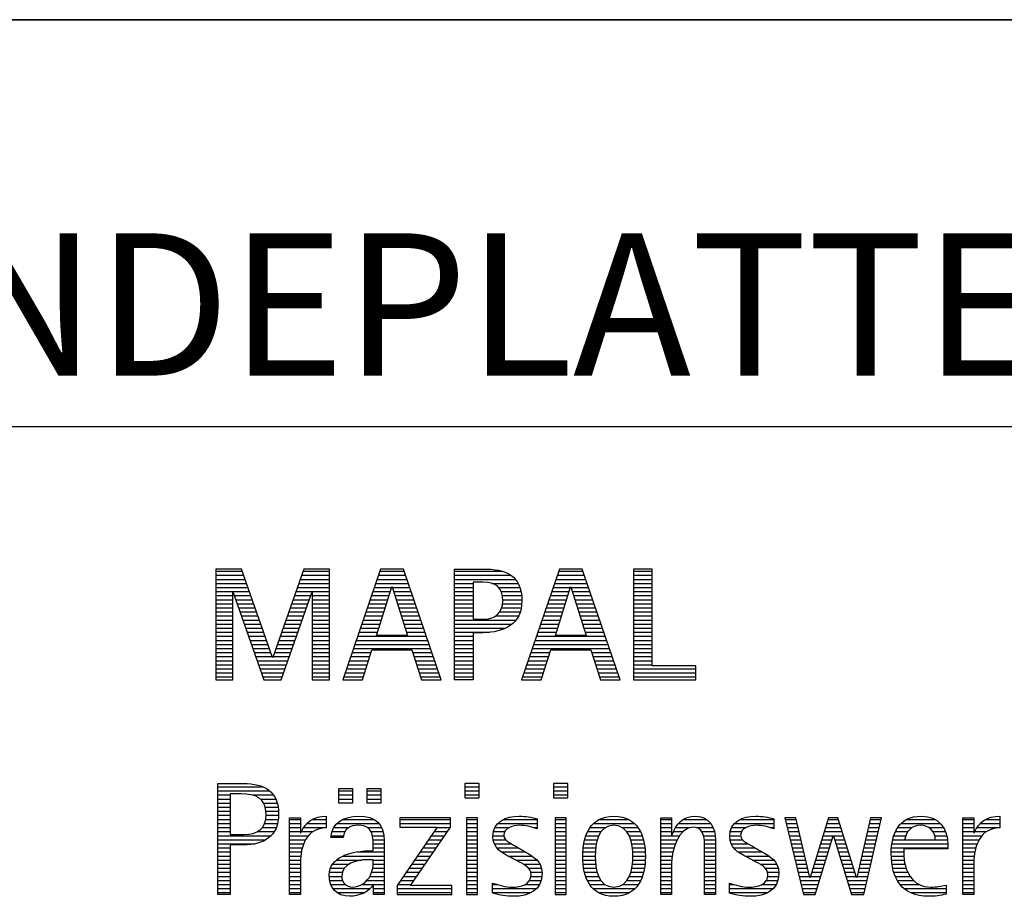
# Model space of a CAD drawing. Units: millimetres. Extents: x 0 to 420, y 0 to 297.
# Drawn here: x 247 to 271, y 28 to 50 of the extents above; entities that cross this region are included whole.
import ezdxf

# ---------------------------------------------------------------- set-up
doc = ezdxf.new("R2010")
doc.units = ezdxf.units.MM
doc.header["$LTSCALE"] = 23.1
doc.layers.add('607587557-000-00-ED1_FORMAT', color=7, linetype='CONTINUOUS')
doc.styles.get("Standard").update_dxf_attribs({"font": 'TXT.SHX', "width": 0.7})

# ---------------------------------------------------------------- blocks, each defined once
blk = doc.blocks.new('TITLEBLOCK_BL1', base_point=(315, 30))
at = {"layer": '607587557-000-00-ED1_FORMAT', "color": 7, "linetype": 'CONTINUOUS'}
for p, q in [((410, 50), (220, 50)), ((220, 40), (410, 40))]:
    blk.add_line(p, q, dxfattribs=at)
blk = doc.blocks.new('FIRMENLOGO_BL3', base_point=(251.34, 30.061))
at = {"layer": '607587557-000-00-ED1_FORMAT', "color": 9, "linetype": 'CONTINUOUS'}
for p, q in [((252.203, 36.499), (251.57, 36.499)), ((251.57, 36.499), (251.57, 33.771)), ((251.57, 36.445), (252.222, 36.445)), ((251.57, 36.345), (252.257, 36.345)), ((252.962, 34.321), (252.203, 36.499)), ((253.734, 36.499), (252.97, 34.321)), ((253.679, 36.345), (254.362, 36.345)), ((253.714, 36.445), (254.362, 36.445)), ((254.362, 36.499), (253.734, 36.499)), ((254.362, 33.771), (254.362, 36.499)), ((255.623, 36.499), (254.691, 33.771)), ((255.57, 36.345), (256.234, 36.345)), ((255.604, 36.445), (256.2, 36.445)), ((256.181, 36.499), (255.623, 36.499)), ((257.11, 33.771), (256.181, 36.499)), ((257.435, 36.445), (258.612, 36.445)), ((257.435, 36.345), (258.825, 36.345)), ((260.021, 36.499), (259.088, 33.771)), ((259.968, 36.345), (260.631, 36.345)), ((260.002, 36.445), (260.597, 36.445)), ((260.579, 36.499), (260.021, 36.499)), ((261.508, 33.771), (260.579, 36.499)), ((262.302, 36.499), (261.84, 36.499)), ((261.84, 36.499), (261.84, 33.771)), ((261.84, 36.445), (262.302, 36.445)), ((261.84, 36.345), (262.302, 36.345)), ((262.302, 34.123), (262.302, 36.499)), ((251.57, 36.245), (252.291, 36.245)), ((251.57, 36.145), (252.326, 36.145)), ((253.609, 36.145), (254.362, 36.145)), ((253.644, 36.245), (254.362, 36.245)), ((255.502, 36.145), (256.302, 36.145)), ((255.536, 36.245), (256.268, 36.245)), ((257.435, 36.245), (258.937, 36.245)), ((257.435, 36.145), (257.897, 36.145)), ((258.356, 36.145), (259.005, 36.145)), ((259.9, 36.145), (260.699, 36.145)), ((259.934, 36.245), (260.665, 36.245)), ((261.84, 36.245), (262.302, 36.245)), ((261.84, 36.145), (262.302, 36.145)), ((251.57, 36.045), (252.361, 36.045)), ((251.57, 35.945), (252.396, 35.945)), ((251.57, 35.845), (251.993, 35.845)), ((251.993, 33.771), (251.993, 35.922)), ((251.993, 35.922), (252.001, 35.922)), ((252.001, 35.922), (252.753, 33.771)), ((252.028, 35.845), (252.431, 35.845)), ((253.18, 33.771), (253.931, 35.922)), ((253.504, 35.845), (253.904, 35.845)), ((253.539, 35.945), (254.362, 35.945)), ((253.574, 36.045), (254.362, 36.045)), ((253.931, 35.922), (253.939, 35.922)), ((253.939, 35.922), (253.939, 33.771)), ((253.939, 35.845), (254.362, 35.845)), ((255.399, 35.845), (255.828, 35.845)), ((255.434, 35.945), (255.86, 35.945)), ((255.468, 36.045), (255.891, 36.045)), ((255.521, 34.862), (255.896, 36.061)), ((255.896, 36.061), (255.904, 36.061)), ((255.904, 36.061), (256.28, 34.862)), ((255.909, 36.045), (256.336, 36.045)), ((255.941, 35.945), (256.37, 35.945)), ((255.972, 35.845), (256.404, 35.845)), ((257.435, 36.045), (257.897, 36.045)), ((257.435, 35.945), (257.897, 35.945)), ((257.435, 35.845), (257.897, 35.845)), ((258.524, 36.045), (259.047, 36.045)), ((258.587, 35.945), (259.071, 35.945)), ((258.614, 35.845), (259.087, 35.845)), ((259.797, 35.845), (260.226, 35.845)), ((259.831, 35.945), (260.257, 35.945)), ((259.865, 36.045), (260.289, 36.045)), ((259.918, 34.862), (260.294, 36.061)), ((260.294, 36.061), (260.302, 36.061)), ((260.302, 36.061), (260.677, 34.862)), ((260.307, 36.045), (260.733, 36.045)), ((260.338, 35.945), (260.768, 35.945)), ((260.369, 35.845), (260.802, 35.845)), ((261.84, 36.045), (262.302, 36.045)), ((261.84, 35.945), (262.302, 35.945)), ((261.84, 35.845), (262.302, 35.845)), ((251.57, 35.745), (251.993, 35.745)), ((251.57, 35.645), (251.993, 35.645)), ((252.063, 35.745), (252.466, 35.745)), ((252.098, 35.645), (252.501, 35.645)), ((253.434, 35.645), (253.834, 35.645)), ((253.469, 35.745), (253.869, 35.745)), ((253.939, 35.745), (254.362, 35.745)), ((253.939, 35.645), (254.362, 35.645)), ((255.331, 35.645), (255.766, 35.645)), ((255.365, 35.745), (255.797, 35.745)), ((256.003, 35.745), (256.438, 35.745)), ((256.035, 35.645), (256.472, 35.645)), ((257.435, 35.745), (257.897, 35.745)), ((257.435, 35.645), (257.897, 35.645)), ((258.621, 35.645), (259.09, 35.645)), ((258.624, 35.745), (259.093, 35.745)), ((259.729, 35.645), (260.163, 35.645)), ((259.763, 35.745), (260.195, 35.745)), ((260.401, 35.745), (260.836, 35.745)), ((260.432, 35.645), (260.87, 35.645)), ((261.84, 35.745), (262.302, 35.745)), ((261.84, 35.645), (262.302, 35.645)), ((251.57, 35.545), (251.993, 35.545)), ((251.57, 35.445), (251.993, 35.445)), ((251.57, 35.345), (251.993, 35.345)), ((252.133, 35.545), (252.536, 35.545)), ((252.168, 35.445), (252.57, 35.445)), ((252.203, 35.345), (252.605, 35.345)), ((253.329, 35.345), (253.729, 35.345)), ((253.364, 35.445), (253.764, 35.445)), ((253.399, 35.545), (253.799, 35.545)), ((253.939, 35.545), (254.362, 35.545)), ((253.939, 35.445), (254.362, 35.445)), ((253.939, 35.345), (254.362, 35.345)), ((255.228, 35.345), (255.672, 35.345)), ((255.263, 35.445), (255.703, 35.445)), ((255.297, 35.545), (255.734, 35.545)), ((256.066, 35.545), (256.506, 35.545)), ((256.097, 35.445), (256.54, 35.445)), ((256.129, 35.345), (256.574, 35.345)), ((257.435, 35.545), (257.897, 35.545)), ((257.435, 35.445), (257.897, 35.445)), ((257.435, 35.345), (257.897, 35.345)), ((258.45, 35.345), (259.011, 35.345)), ((258.551, 35.445), (259.055, 35.445)), ((258.599, 35.545), (259.08, 35.545)), ((259.626, 35.345), (260.069, 35.345)), ((259.66, 35.445), (260.101, 35.445)), ((259.694, 35.545), (260.132, 35.545)), ((260.463, 35.545), (260.904, 35.545)), ((260.495, 35.445), (260.938, 35.445)), ((260.526, 35.345), (260.972, 35.345)), ((261.84, 35.545), (262.302, 35.545)), ((261.84, 35.445), (262.302, 35.445)), ((261.84, 35.345), (262.302, 35.345)), ((251.57, 35.245), (251.993, 35.245)), ((251.57, 35.145), (251.993, 35.145)), ((252.238, 35.245), (252.64, 35.245)), ((252.273, 35.145), (252.675, 35.145)), ((253.259, 35.145), (253.66, 35.145)), ((253.294, 35.245), (253.694, 35.245)), ((253.939, 35.245), (254.362, 35.245)), ((253.939, 35.145), (254.362, 35.145)), ((255.16, 35.145), (255.609, 35.145)), ((255.194, 35.245), (255.64, 35.245)), ((256.16, 35.245), (256.608, 35.245)), ((256.191, 35.145), (256.642, 35.145)), ((257.435, 35.245), (258.947, 35.245)), ((257.435, 35.145), (258.85, 35.145)), ((259.558, 35.145), (260.007, 35.145)), ((259.592, 35.245), (260.038, 35.245)), ((260.557, 35.245), (261.006, 35.245)), ((260.589, 35.145), (261.04, 35.145)), ((261.84, 35.245), (262.302, 35.245)), ((261.84, 35.145), (262.302, 35.145)), ((251.57, 35.045), (251.993, 35.045)), ((251.57, 34.945), (251.993, 34.945)), ((252.308, 35.045), (252.71, 35.045)), ((252.342, 34.945), (252.745, 34.945)), ((253.189, 34.945), (253.59, 34.945)), ((253.224, 35.045), (253.625, 35.045)), ((253.939, 35.045), (254.362, 35.045)), ((253.939, 34.945), (254.362, 34.945)), ((255.092, 34.945), (255.546, 34.945)), ((255.126, 35.045), (255.578, 35.045)), ((256.28, 34.862), (255.521, 34.862)), ((256.223, 35.045), (256.676, 35.045)), ((256.254, 34.945), (256.71, 34.945)), ((257.435, 35.045), (258.694, 35.045)), ((257.435, 34.945), (258.302, 34.945)), ((259.489, 34.945), (259.944, 34.945)), ((259.523, 35.045), (259.975, 35.045)), ((260.677, 34.862), (259.918, 34.862)), ((260.62, 35.045), (261.074, 35.045)), ((260.651, 34.945), (261.108, 34.945)), ((261.84, 35.045), (262.302, 35.045)), ((261.84, 34.945), (262.302, 34.945)), ((251.57, 34.845), (251.993, 34.845)), ((251.57, 34.745), (251.993, 34.745)), ((251.57, 34.645), (251.993, 34.645)), ((252.377, 34.845), (252.78, 34.845)), ((252.412, 34.745), (252.814, 34.745)), ((252.447, 34.645), (252.849, 34.645)), ((253.083, 34.645), (253.485, 34.645)), ((253.118, 34.745), (253.52, 34.745)), ((253.153, 34.845), (253.555, 34.845)), ((253.939, 34.845), (254.362, 34.845)), ((253.939, 34.745), (254.362, 34.745)), ((253.939, 34.645), (254.362, 34.645)), ((254.989, 34.645), (256.813, 34.645)), ((255.023, 34.745), (256.779, 34.745)), ((255.057, 34.845), (256.745, 34.845)), ((257.435, 34.845), (257.897, 34.845)), ((257.435, 34.745), (257.897, 34.745)), ((257.435, 34.645), (257.897, 34.645)), ((259.387, 34.645), (261.21, 34.645)), ((259.421, 34.745), (261.176, 34.745)), ((259.455, 34.845), (261.142, 34.845)), ((261.84, 34.845), (262.302, 34.845)), ((261.84, 34.745), (262.302, 34.745)), ((261.84, 34.645), (262.302, 34.645)), ((251.57, 34.545), (251.993, 34.545)), ((251.57, 34.445), (251.993, 34.445)), ((252.482, 34.545), (252.884, 34.545)), ((252.517, 34.445), (252.919, 34.445)), ((253.013, 34.445), (253.415, 34.445)), ((253.048, 34.545), (253.45, 34.545)), ((253.939, 34.545), (254.362, 34.545)), ((253.939, 34.445), (254.362, 34.445)), ((254.921, 34.445), (255.389, 34.445)), ((254.955, 34.545), (256.847, 34.545)), ((255.173, 33.771), (255.41, 34.511)), ((255.41, 34.511), (256.39, 34.511)), ((256.39, 34.511), (256.628, 33.771)), ((256.412, 34.445), (256.881, 34.445)), ((257.435, 34.545), (257.897, 34.545)), ((257.435, 34.445), (257.897, 34.445)), ((259.318, 34.445), (259.786, 34.445)), ((259.352, 34.545), (261.244, 34.545)), ((259.57, 33.771), (259.808, 34.511)), ((259.808, 34.511), (260.788, 34.511)), ((260.788, 34.511), (261.025, 33.771)), ((260.809, 34.445), (261.278, 34.445)), ((261.84, 34.545), (262.302, 34.545)), ((261.84, 34.445), (262.302, 34.445)), ((251.57, 34.345), (251.993, 34.345)), ((251.57, 34.245), (251.993, 34.245)), ((251.57, 34.145), (251.993, 34.145)), ((252.552, 34.345), (252.954, 34.345)), ((252.587, 34.245), (253.345, 34.245)), ((252.622, 34.145), (253.31, 34.145)), ((252.97, 34.321), (252.962, 34.321)), ((252.978, 34.345), (253.38, 34.345)), ((253.939, 34.345), (254.362, 34.345)), ((253.939, 34.245), (254.362, 34.245)), ((253.939, 34.145), (254.362, 34.145)), ((254.818, 34.145), (255.293, 34.145)), ((254.852, 34.245), (255.325, 34.245)), ((254.887, 34.345), (255.357, 34.345)), ((256.444, 34.345), (256.915, 34.345)), ((256.476, 34.245), (256.949, 34.245)), ((256.508, 34.145), (256.983, 34.145)), ((257.435, 34.345), (257.897, 34.345)), ((257.435, 34.245), (257.897, 34.245)), ((257.435, 34.145), (257.897, 34.145)), ((259.216, 34.145), (259.69, 34.145)), ((259.25, 34.245), (259.722, 34.245)), ((259.284, 34.345), (259.754, 34.345)), ((260.841, 34.345), (261.312, 34.345)), ((260.873, 34.245), (261.347, 34.245)), ((260.905, 34.145), (261.381, 34.145)), ((261.84, 34.345), (262.302, 34.345)), ((261.84, 34.245), (262.302, 34.245)), ((261.84, 34.145), (262.302, 34.145)), ((251.57, 34.045), (251.993, 34.045)), ((251.57, 33.945), (251.993, 33.945)), ((252.657, 34.045), (253.275, 34.045)), ((252.692, 33.945), (253.24, 33.945)), ((253.939, 34.045), (254.362, 34.045)), ((253.939, 33.945), (254.362, 33.945)), ((254.75, 33.945), (255.228, 33.945)), ((254.784, 34.045), (255.26, 34.045)), ((256.54, 34.045), (257.017, 34.045)), ((256.572, 33.945), (257.051, 33.945)), ((257.435, 34.045), (257.897, 34.045)), ((257.435, 33.945), (257.897, 33.945)), ((259.147, 33.945), (259.626, 33.945)), ((259.181, 34.045), (259.658, 34.045)), ((260.937, 34.045), (261.415, 34.045)), ((260.969, 33.945), (261.449, 33.945)), ((261.84, 34.045), (263.374, 34.045)), ((261.84, 33.945), (263.374, 33.945)), ((263.374, 34.123), (262.302, 34.123)), ((263.374, 33.771), (263.374, 34.123)), ((251.57, 33.845), (251.993, 33.845)), ((251.57, 33.771), (251.993, 33.771)), ((252.727, 33.845), (253.205, 33.845)), ((252.753, 33.771), (253.18, 33.771)), ((253.939, 33.845), (254.362, 33.845)), ((253.939, 33.771), (254.362, 33.771)), ((254.691, 33.771), (255.173, 33.771)), ((254.716, 33.845), (255.196, 33.845)), ((256.604, 33.845), (257.085, 33.845)), ((256.628, 33.771), (257.11, 33.771)), ((257.435, 33.845), (257.897, 33.845)), ((259.088, 33.771), (259.57, 33.771)), ((259.113, 33.845), (259.594, 33.845)), ((261.002, 33.845), (261.483, 33.845)), ((261.025, 33.771), (261.508, 33.771)), ((261.84, 33.845), (263.374, 33.845)), ((261.84, 33.771), (263.374, 33.771)), ((258.048, 31.227), (257.692, 31.227)), ((257.692, 31.227), (257.692, 30.872)), ((258.048, 30.872), (258.048, 31.227)), ((260.226, 31.227), (259.871, 31.227)), ((259.871, 31.227), (259.871, 30.872)), ((260.226, 30.872), (260.226, 31.227)), ((251.618, 31.145), (252.725, 31.145)), ((251.618, 31.045), (252.892, 31.045)), ((254.939, 31.1), (254.584, 31.1)), ((254.584, 31.1), (254.584, 30.753)), ((254.584, 31.045), (254.939, 31.045)), ((254.939, 30.753), (254.939, 31.1)), ((255.635, 31.1), (255.28, 31.1)), ((255.28, 31.1), (255.28, 30.753)), ((255.28, 31.045), (255.635, 31.045)), ((255.635, 30.753), (255.635, 31.1)), ((257.692, 31.145), (258.048, 31.145)), ((257.692, 31.045), (258.048, 31.045)), ((259.871, 31.145), (260.226, 31.145)), ((259.871, 31.045), (260.226, 31.045)), ((251.618, 30.945), (251.926, 30.945)), ((251.618, 30.845), (251.926, 30.845)), ((251.618, 30.745), (251.926, 30.745)), ((252.462, 30.945), (252.984, 30.945)), ((252.672, 30.845), (253.042, 30.845)), ((252.75, 30.745), (253.08, 30.745)), ((254.584, 30.945), (254.939, 30.945)), ((254.584, 30.845), (254.939, 30.845)), ((254.584, 30.753), (254.939, 30.753)), ((255.28, 30.945), (255.635, 30.945)), ((255.28, 30.845), (255.635, 30.845)), ((255.28, 30.753), (255.635, 30.753)), ((257.692, 30.945), (258.048, 30.945)), ((257.692, 30.872), (258.048, 30.872)), ((259.871, 30.945), (260.226, 30.945)), ((259.871, 30.872), (260.226, 30.872)), ((251.618, 30.645), (251.926, 30.645)), ((251.618, 30.545), (251.926, 30.545)), ((252.788, 30.645), (253.103, 30.645)), ((252.804, 30.545), (253.111, 30.545)), ((251.618, 30.445), (251.926, 30.445)), ((251.618, 30.345), (251.926, 30.345)), ((252.797, 30.345), (253.107, 30.345)), ((252.807, 30.445), (253.114, 30.445)), ((253.381, 30.345), (253.65, 30.345)), ((253.943, 30.345), (254.287, 30.345)), ((254.694, 30.345), (255.463, 30.345)), ((257.339, 30.381), (256.098, 30.381)), ((256.098, 30.381), (256.098, 30.156)), ((256.098, 30.345), (257.339, 30.345)), ((257.339, 30.152), (257.339, 30.381)), ((258.004, 30.381), (257.735, 30.381)), ((257.735, 30.381), (257.735, 28.499)), ((257.735, 30.345), (258.004, 30.345)), ((258.004, 28.499), (258.004, 30.381)), ((258.645, 30.345), (259.471, 30.345)), ((260.182, 30.381), (259.914, 30.381)), ((259.914, 30.381), (259.914, 28.499)), ((259.914, 30.345), (260.182, 30.345)), ((260.182, 28.499), (260.182, 30.381)), ((260.999, 30.345), (261.719, 30.345)), ((262.509, 30.345), (262.777, 30.345)), ((263.061, 30.345), (263.637, 30.345)), ((264.465, 30.345), (265.292, 30.345)), ((265.83, 30.381), (265.561, 30.381)), ((265.561, 30.381), (266.016, 28.499)), ((265.57, 30.345), (265.839, 30.345)), ((266.174, 28.918), (265.83, 30.381)), ((266.633, 30.381), (266.182, 28.918)), ((266.622, 30.345), (266.877, 30.345)), ((266.866, 30.381), (266.633, 30.381)), ((267.32, 28.918), (266.866, 30.381)), ((267.668, 30.381), (267.329, 28.918)), ((267.498, 28.499), (267.938, 30.381)), ((267.66, 30.345), (267.929, 30.345)), ((267.938, 30.381), (267.668, 30.381)), ((268.554, 30.345), (269.251, 30.345)), ((269.939, 30.345), (270.207, 30.345)), ((270.5, 30.345), (270.844, 30.345)), ((251.618, 30.245), (251.926, 30.245)), ((251.618, 30.145), (251.926, 30.145)), ((251.618, 30.045), (251.926, 30.045)), ((252.598, 30.045), (253.008, 30.045)), ((252.715, 30.145), (253.059, 30.145)), ((252.771, 30.245), (253.088, 30.245)), ((253.381, 30.245), (253.65, 30.245)), ((253.381, 30.145), (253.65, 30.145)), ((253.381, 30.045), (253.65, 30.045)), ((253.672, 30.045), (253.963, 30.045)), ((253.728, 30.145), (254.287, 30.145)), ((253.811, 30.245), (254.287, 30.245)), ((254.427, 30.045), (254.748, 30.045)), ((254.47, 30.145), (254.841, 30.145)), ((254.546, 30.245), (255.588, 30.245)), ((255.299, 30.145), (255.649, 30.145)), ((255.387, 30.045), (255.684, 30.045)), ((257.011, 30.156), (256.027, 28.72)), ((256.098, 30.245), (257.339, 30.245)), ((256.098, 30.156), (257.011, 30.156)), ((256.359, 28.724), (257.339, 30.152)), ((256.935, 30.045), (257.266, 30.045)), ((257.004, 30.145), (257.335, 30.145)), ((257.735, 30.245), (258.004, 30.245)), ((257.735, 30.145), (258.004, 30.145)), ((257.735, 30.045), (258.004, 30.045)), ((258.398, 30.045), (258.677, 30.045)), ((258.434, 30.145), (258.788, 30.145)), ((258.504, 30.245), (259.471, 30.245)), ((259.367, 30.145), (259.471, 30.145)), ((259.914, 30.245), (260.182, 30.245)), ((259.914, 30.145), (260.182, 30.145)), ((259.914, 30.045), (260.182, 30.045)), ((260.714, 30.045), (261.045, 30.045)), ((260.774, 30.145), (261.153, 30.145)), ((260.861, 30.245), (261.858, 30.245)), ((261.563, 30.145), (261.946, 30.145)), ((261.673, 30.045), (262.007, 30.045)), ((262.509, 30.245), (262.777, 30.245)), ((262.509, 30.145), (262.777, 30.145)), ((262.509, 30.045), (262.777, 30.045)), ((262.823, 30.045), (263.056, 30.045)), ((262.872, 30.145), (263.227, 30.145)), ((262.944, 30.245), (263.736, 30.245)), ((263.39, 30.145), (263.794, 30.145)), ((263.519, 30.045), (263.829, 30.045)), ((264.218, 30.045), (264.498, 30.045)), ((264.254, 30.145), (264.609, 30.145)), ((264.324, 30.245), (265.292, 30.245)), ((265.188, 30.145), (265.292, 30.145)), ((265.594, 30.245), (265.862, 30.245)), ((265.618, 30.145), (265.886, 30.145)), ((265.642, 30.045), (265.909, 30.045)), ((266.529, 30.045), (266.97, 30.045)), ((266.56, 30.145), (266.939, 30.145)), ((266.591, 30.245), (266.908, 30.245)), ((267.59, 30.045), (267.859, 30.045)), ((267.614, 30.145), (267.883, 30.145)), ((267.637, 30.245), (267.906, 30.245)), ((268.279, 30.045), (268.586, 30.045)), ((268.335, 30.145), (268.691, 30.145)), ((268.419, 30.245), (269.379, 30.245)), ((269.097, 30.145), (269.458, 30.145)), ((269.2, 30.045), (269.507, 30.045)), ((269.939, 30.245), (270.207, 30.245)), ((269.939, 30.145), (270.207, 30.145)), ((269.939, 30.045), (270.207, 30.045)), ((270.229, 30.045), (270.52, 30.045)), ((270.286, 30.145), (270.844, 30.145)), ((270.368, 30.245), (270.844, 30.245)), ((251.618, 29.945), (252.929, 29.945)), ((251.618, 29.845), (252.799, 29.845)), ((253.381, 29.945), (253.847, 29.945)), ((253.381, 29.845), (253.778, 29.845)), ((254.407, 29.945), (254.712, 29.945)), ((255.422, 29.945), (255.703, 29.945)), ((255.436, 29.845), (255.709, 29.845)), ((256.798, 29.845), (257.129, 29.845)), ((256.867, 29.945), (257.197, 29.945)), ((257.735, 29.945), (258.004, 29.945)), ((257.735, 29.845), (258.004, 29.845)), ((258.385, 29.945), (258.654, 29.945)), ((258.391, 29.845), (258.697, 29.845)), ((259.914, 29.945), (260.182, 29.945)), ((259.914, 29.845), (260.182, 29.845)), ((260.64, 29.845), (260.951, 29.845)), ((260.671, 29.945), (260.988, 29.945)), ((261.731, 29.945), (262.05, 29.945)), ((261.769, 29.845), (262.082, 29.845)), ((262.509, 29.945), (262.972, 29.945)), ((262.509, 29.845), (262.914, 29.845)), ((263.561, 29.945), (263.848, 29.945)), ((263.58, 29.845), (263.856, 29.845)), ((264.206, 29.945), (264.475, 29.945)), ((264.212, 29.845), (264.519, 29.845)), ((265.666, 29.945), (265.933, 29.945)), ((265.69, 29.845), (265.956, 29.845)), ((266.308, 28.499), (266.748, 29.942)), ((266.468, 29.845), (266.718, 29.845)), ((266.498, 29.945), (267.001, 29.945)), ((266.748, 29.942), (266.755, 29.942)), ((266.755, 29.942), (267.198, 28.499)), ((266.785, 29.845), (267.032, 29.845)), ((267.544, 29.845), (267.813, 29.845)), ((267.567, 29.945), (267.836, 29.945)), ((268.213, 29.845), (268.503, 29.845)), ((268.24, 29.945), (268.533, 29.945)), ((269.246, 29.945), (269.538, 29.945)), ((269.259, 29.845), (269.556, 29.845)), ((269.939, 29.945), (270.404, 29.945)), ((269.939, 29.845), (270.336, 29.845)), ((251.618, 29.745), (252.527, 29.745)), ((251.618, 29.645), (251.926, 29.645)), ((251.618, 29.545), (251.926, 29.545)), ((253.381, 29.745), (253.73, 29.745)), ((253.381, 29.645), (253.696, 29.645)), ((253.381, 29.545), (253.675, 29.545)), ((255.042, 29.545), (255.71, 29.545)), ((255.44, 29.745), (255.71, 29.745)), ((255.441, 29.645), (255.71, 29.645)), ((256.593, 29.545), (256.923, 29.545)), ((256.661, 29.645), (256.991, 29.645)), ((256.73, 29.745), (257.06, 29.745)), ((257.735, 29.745), (258.004, 29.745)), ((257.735, 29.645), (258.004, 29.645)), ((257.735, 29.545), (258.004, 29.545)), ((258.418, 29.745), (258.829, 29.745)), ((258.481, 29.645), (259.013, 29.645)), ((258.589, 29.545), (259.181, 29.545)), ((259.914, 29.745), (260.182, 29.745)), ((259.914, 29.645), (260.182, 29.645)), ((259.914, 29.545), (260.182, 29.545)), ((260.594, 29.545), (260.902, 29.545)), ((260.604, 29.645), (260.91, 29.645)), ((260.617, 29.745), (260.926, 29.745)), ((261.795, 29.745), (262.105, 29.745)), ((261.812, 29.645), (262.118, 29.645)), ((261.82, 29.545), (262.129, 29.545)), ((262.509, 29.745), (262.871, 29.745)), ((262.509, 29.645), (262.837, 29.645)), ((262.509, 29.545), (262.811, 29.545)), ((263.588, 29.745), (263.856, 29.745)), ((263.588, 29.645), (263.856, 29.645)), ((263.588, 29.545), (263.856, 29.545)), ((264.239, 29.745), (264.65, 29.745)), ((264.302, 29.645), (264.834, 29.645)), ((264.41, 29.545), (265.002, 29.545)), ((265.715, 29.745), (265.98, 29.745)), ((265.739, 29.645), (266.003, 29.645)), ((265.763, 29.545), (266.027, 29.545)), ((266.375, 29.545), (266.627, 29.545)), ((266.406, 29.645), (266.657, 29.645)), ((266.437, 29.745), (266.688, 29.745)), ((266.816, 29.745), (267.063, 29.745)), ((266.846, 29.645), (267.094, 29.645)), ((266.877, 29.545), (267.126, 29.545)), ((267.475, 29.545), (267.743, 29.545)), ((267.498, 29.645), (267.766, 29.645)), ((267.521, 29.745), (267.789, 29.745)), ((268.176, 29.545), (268.483, 29.545)), ((268.183, 29.645), (269.566, 29.645)), ((268.193, 29.745), (269.565, 29.745)), ((269.939, 29.745), (270.288, 29.745)), ((269.939, 29.645), (270.253, 29.645)), ((269.939, 29.545), (270.232, 29.545)), ((251.618, 29.445), (251.926, 29.445)), ((251.618, 29.345), (251.926, 29.345)), ((253.381, 29.445), (253.661, 29.445)), ((253.381, 29.345), (253.651, 29.345)), ((254.536, 29.345), (255.163, 29.345)), ((254.696, 29.445), (255.71, 29.445)), ((255.441, 29.345), (255.71, 29.345)), ((256.455, 29.345), (256.785, 29.345)), ((256.524, 29.445), (256.854, 29.445)), ((257.735, 29.445), (258.004, 29.445)), ((257.735, 29.345), (258.004, 29.345)), ((258.756, 29.445), (259.343, 29.445)), ((258.944, 29.345), (259.467, 29.345)), ((259.914, 29.445), (260.182, 29.445)), ((259.914, 29.345), (260.182, 29.345)), ((260.591, 29.445), (260.898, 29.445)), ((260.593, 29.345), (260.901, 29.345)), ((261.821, 29.345), (262.129, 29.345)), ((261.824, 29.445), (262.132, 29.445)), ((262.509, 29.445), (262.792, 29.445)), ((262.509, 29.345), (262.782, 29.345)), ((263.588, 29.445), (263.856, 29.445)), ((263.588, 29.345), (263.856, 29.345)), ((264.577, 29.445), (265.164, 29.445)), ((264.764, 29.345), (265.288, 29.345)), ((265.787, 29.445), (266.05, 29.445)), ((265.811, 29.345), (266.074, 29.345)), ((266.314, 29.345), (266.566, 29.345)), ((266.345, 29.445), (266.596, 29.445)), ((266.908, 29.445), (267.157, 29.445)), ((266.938, 29.345), (267.188, 29.345)), ((267.428, 29.345), (267.696, 29.345)), ((267.451, 29.445), (267.719, 29.445)), ((268.176, 29.445), (268.487, 29.445)), ((268.184, 29.345), (268.495, 29.345)), ((269.939, 29.445), (270.218, 29.445)), ((269.939, 29.345), (270.209, 29.345)), ((251.618, 29.245), (251.926, 29.245)), ((251.618, 29.145), (251.926, 29.145)), ((253.381, 29.245), (253.65, 29.245)), ((253.381, 29.145), (253.65, 29.145)), ((254.388, 29.145), (254.731, 29.145)), ((254.439, 29.245), (254.849, 29.245)), ((255.427, 29.145), (255.71, 29.145)), ((255.438, 29.245), (255.71, 29.245)), ((256.318, 29.145), (256.648, 29.145)), ((256.387, 29.245), (256.717, 29.245)), ((257.735, 29.245), (258.004, 29.245)), ((257.735, 29.145), (258.004, 29.145)), ((259.129, 29.245), (259.539, 29.245)), ((259.258, 29.145), (259.576, 29.145)), ((259.914, 29.245), (260.182, 29.245)), ((259.914, 29.145), (260.182, 29.145)), ((260.602, 29.245), (260.909, 29.245)), ((260.613, 29.145), (260.925, 29.145)), ((261.797, 29.145), (262.109, 29.145)), ((261.813, 29.245), (262.121, 29.245)), ((262.509, 29.245), (262.777, 29.245)), ((262.509, 29.145), (262.777, 29.145)), ((263.588, 29.245), (263.856, 29.245)), ((263.588, 29.145), (263.856, 29.145)), ((264.95, 29.245), (265.359, 29.245)), ((265.079, 29.145), (265.396, 29.145)), ((265.836, 29.245), (266.097, 29.245)), ((265.86, 29.145), (266.121, 29.145)), ((266.252, 29.145), (266.505, 29.145)), ((266.283, 29.245), (266.535, 29.245)), ((266.969, 29.245), (267.219, 29.245)), ((267, 29.145), (267.25, 29.145)), ((267.382, 29.145), (267.649, 29.145)), ((267.405, 29.245), (267.673, 29.245)), ((268.193, 29.245), (268.514, 29.245)), ((268.213, 29.145), (268.543, 29.145)), ((269.939, 29.245), (270.207, 29.245)), ((269.939, 29.145), (270.207, 29.145)), ((251.618, 29.045), (251.926, 29.045)), ((251.618, 28.945), (251.926, 28.945)), ((251.618, 28.845), (251.926, 28.845)), ((253.381, 29.045), (253.65, 29.045)), ((253.381, 28.945), (253.65, 28.945)), ((253.381, 28.845), (253.65, 28.845)), ((254.359, 28.945), (254.667, 28.945)), ((254.364, 29.045), (254.68, 29.045)), ((254.371, 28.845), (254.686, 28.845)), ((255.285, 28.845), (255.71, 28.845)), ((255.356, 28.945), (255.71, 28.945)), ((255.4, 29.045), (255.71, 29.045)), ((256.113, 28.845), (256.442, 28.845)), ((256.181, 28.945), (256.511, 28.945)), ((256.25, 29.045), (256.579, 29.045)), ((257.735, 29.045), (258.004, 29.045)), ((257.735, 28.945), (258.004, 28.945)), ((257.735, 28.845), (258.004, 28.845)), ((259.285, 28.845), (259.564, 28.845)), ((259.313, 29.045), (259.588, 29.045)), ((259.318, 28.945), (259.584, 28.945)), ((259.914, 29.045), (260.182, 29.045)), ((259.914, 28.945), (260.182, 28.945)), ((259.914, 28.845), (260.182, 28.845)), ((260.635, 29.045), (260.948, 29.045)), ((260.665, 28.945), (260.984, 28.945)), ((260.705, 28.845), (261.038, 28.845)), ((261.682, 28.845), (262.016, 28.845)), ((261.737, 28.945), (262.057, 28.945)), ((261.773, 29.045), (262.087, 29.045)), ((262.509, 29.045), (262.777, 29.045)), ((262.509, 28.945), (262.777, 28.945)), ((262.509, 28.845), (262.777, 28.845)), ((263.588, 29.045), (263.856, 29.045)), ((263.588, 28.945), (263.856, 28.945)), ((263.588, 28.845), (263.856, 28.845)), ((265.106, 28.845), (265.385, 28.845)), ((265.134, 29.045), (265.409, 29.045)), ((265.14, 28.945), (265.404, 28.945)), ((265.884, 29.045), (266.144, 29.045)), ((265.908, 28.945), (266.168, 28.945)), ((265.932, 28.845), (266.414, 28.845)), ((266.182, 28.918), (266.174, 28.918)), ((266.191, 28.945), (266.444, 28.945)), ((266.221, 29.045), (266.474, 29.045)), ((267.03, 29.045), (267.281, 29.045)), ((267.061, 28.945), (267.312, 28.945)), ((267.092, 28.845), (267.579, 28.845)), ((267.329, 28.918), (267.32, 28.918)), ((267.335, 28.945), (267.602, 28.945)), ((267.359, 29.045), (267.626, 29.045)), ((268.24, 29.045), (268.585, 29.045)), ((268.275, 28.945), (268.643, 28.945)), ((268.324, 28.845), (268.728, 28.845)), ((269.939, 29.045), (270.207, 29.045)), ((269.939, 28.945), (270.207, 28.945)), ((269.939, 28.845), (270.207, 28.845)), ((251.618, 28.745), (251.926, 28.745)), ((251.618, 28.645), (251.926, 28.645)), ((253.381, 28.745), (253.65, 28.745)), ((253.381, 28.645), (253.65, 28.645)), ((254.399, 28.745), (254.753, 28.745)), ((254.451, 28.645), (255.362, 28.645)), ((255.161, 28.745), (255.44, 28.745)), ((255.45, 28.745), (255.71, 28.745)), ((255.45, 28.645), (255.71, 28.645)), ((256.027, 28.72), (256.027, 28.499)), ((256.027, 28.645), (257.375, 28.645)), ((256.044, 28.745), (256.373, 28.745)), ((257.375, 28.724), (256.359, 28.724)), ((257.375, 28.499), (257.375, 28.724)), ((257.735, 28.745), (258.004, 28.745)), ((257.735, 28.645), (258.004, 28.645)), ((258.376, 28.745), (258.49, 28.745)), ((258.376, 28.645), (259.454, 28.645)), ((259.175, 28.745), (259.525, 28.745)), ((259.914, 28.745), (260.182, 28.745)), ((259.914, 28.645), (260.182, 28.645)), ((260.762, 28.745), (261.138, 28.745)), ((260.846, 28.645), (261.874, 28.645)), ((261.58, 28.745), (261.959, 28.745)), ((262.509, 28.745), (262.777, 28.745)), ((262.509, 28.645), (262.777, 28.645)), ((263.588, 28.745), (263.856, 28.745)), ((263.588, 28.645), (263.856, 28.645)), ((264.197, 28.745), (264.311, 28.745)), ((264.197, 28.645), (265.274, 28.645)), ((264.996, 28.745), (265.346, 28.745)), ((265.956, 28.745), (266.383, 28.745)), ((265.981, 28.645), (266.353, 28.645)), ((267.122, 28.745), (267.556, 28.745)), ((267.153, 28.645), (267.532, 28.645)), ((268.393, 28.745), (268.87, 28.745)), ((268.493, 28.645), (269.523, 28.645)), ((269.939, 28.745), (270.207, 28.745)), ((269.939, 28.645), (270.207, 28.645)), ((251.618, 28.545), (251.926, 28.545)), ((253.381, 28.545), (253.65, 28.545)), ((254.55, 28.545), (255.225, 28.545)), ((255.45, 28.545), (255.71, 28.545)), ((256.027, 28.545), (257.375, 28.545)), ((256.027, 28.499), (257.375, 28.499)), ((257.735, 28.545), (258.004, 28.545)), ((257.735, 28.499), (258.004, 28.499)), ((258.376, 28.545), (259.318, 28.545)), ((259.914, 28.545), (260.182, 28.545)), ((259.914, 28.499), (260.182, 28.499)), ((260.978, 28.545), (261.741, 28.545)), ((262.509, 28.545), (262.777, 28.545)), ((263.588, 28.545), (263.856, 28.545)), ((264.197, 28.545), (265.139, 28.545)), ((266.005, 28.545), (266.322, 28.545)), ((266.016, 28.499), (266.308, 28.499)), ((267.184, 28.545), (267.509, 28.545)), ((267.198, 28.499), (267.498, 28.499)), ((268.648, 28.545), (269.523, 28.545)), ((269.939, 28.545), (270.207, 28.545))]:
    blk.add_line(p, q, dxfattribs=at)
for points, knots in [([(259.095, 35.713), (259.095, 36.354), (258.696, 36.499), (258.138, 36.499), (258.138, 36.499), (257.435, 36.499), (257.435, 36.499), (257.435, 36.499), (257.435, 33.771), (257.435, 33.771), (257.435, 33.771), (257.897, 33.771), (257.897, 33.771), (257.897, 33.771), (257.897, 34.934), (257.897, 34.934), (257.897, 34.934), (258.138, 34.934), (258.138, 34.934), (258.649, 34.934), (259.095, 35.143), (259.095, 35.713)], [0, 0, 0, 0, 1, 1, 1, 2, 2, 2, 3, 3, 3, 4, 4, 4, 5, 5, 5, 6, 6, 6, 7, 7, 7, 7]), ([(258.625, 35.713), (258.625, 35.412), (258.427, 35.262), (258.138, 35.262), (258.138, 35.262), (257.897, 35.262), (257.897, 35.262), (257.897, 35.262), (257.897, 36.172), (257.897, 36.172), (257.897, 36.172), (258.138, 36.172), (258.138, 36.172), (258.459, 36.172), (258.625, 36.049), (258.625, 35.713)], [0, 0, 0, 0, 1, 1, 1, 2, 2, 2, 3, 3, 3, 4, 4, 4, 5, 5, 5, 5]), ([(251.926, 28.499), (251.926, 28.499), (251.926, 29.717), (251.926, 29.717), (251.926, 29.717), (252.25, 29.717), (252.25, 29.717), (252.749, 29.717), (253.116, 29.926), (253.116, 30.472), (253.116, 31.038), (252.761, 31.227), (252.25, 31.227), (252.25, 31.227), (251.618, 31.227), (251.618, 31.227), (251.618, 31.227), (251.618, 28.499), (251.618, 28.499), (251.618, 28.499), (251.926, 28.499), (251.926, 28.499)], [0, 0, 0, 0, 1, 1, 1, 2, 2, 2, 3, 3, 3, 4, 4, 4, 5, 5, 5, 6, 6, 6, 7, 7, 7, 7]), ([(251.926, 29.973), (251.926, 29.973), (251.926, 30.97), (251.926, 30.97), (251.926, 30.97), (252.183, 30.97), (252.183, 30.97), (252.543, 30.97), (252.808, 30.891), (252.808, 30.468), (252.808, 30.112), (252.598, 29.973), (252.258, 29.973), (252.258, 29.973), (251.926, 29.973), (251.926, 29.973)], [0, 0, 0, 0, 1, 1, 1, 2, 2, 2, 3, 3, 3, 4, 4, 4, 5, 5, 5, 5]), ([(253.65, 28.499), (253.65, 28.499), (253.65, 29.278), (253.65, 29.278), (253.65, 29.685), (253.8, 30.136), (254.287, 30.136), (254.287, 30.136), (254.287, 30.424), (254.287, 30.424), (253.986, 30.424), (253.776, 30.29), (253.658, 30.017), (253.658, 30.017), (253.65, 30.017), (253.65, 30.017), (253.65, 30.017), (253.65, 30.381), (253.65, 30.381), (253.65, 30.381), (253.381, 30.381), (253.381, 30.381), (253.381, 30.381), (253.381, 28.499), (253.381, 28.499), (253.381, 28.499), (253.65, 28.499), (253.65, 28.499)], [0, 0, 0, 0, 1, 1, 1, 2, 2, 2, 3, 3, 3, 4, 4, 4, 5, 5, 5, 6, 6, 6, 7, 7, 7, 8, 8, 8, 9, 9, 9, 9]), ([(255.71, 28.499), (255.71, 28.499), (255.71, 29.819), (255.71, 29.819), (255.71, 30.243), (255.505, 30.424), (255.078, 30.424), (254.737, 30.424), (254.413, 30.274), (254.401, 29.898), (254.401, 29.898), (254.702, 29.898), (254.702, 29.898), (254.734, 30.124), (254.86, 30.199), (255.086, 30.199), (255.457, 30.199), (255.441, 29.898), (255.441, 29.617), (255.441, 29.617), (255.441, 29.578), (255.441, 29.578), (254.848, 29.578), (254.358, 29.4), (254.358, 28.981), (254.358, 28.66), (254.536, 28.455), (254.864, 28.455), (255.074, 28.455), (255.339, 28.55), (255.441, 28.747), (255.441, 28.747), (255.45, 28.747), (255.45, 28.747), (255.45, 28.747), (255.45, 28.499), (255.45, 28.499), (255.45, 28.499), (255.71, 28.499), (255.71, 28.499)], [0, 0, 0, 0, 1, 1, 1, 2, 2, 2, 3, 3, 3, 4, 4, 4, 5, 5, 5, 6, 6, 6, 7, 7, 7, 8, 8, 8, 9, 9, 9, 10, 10, 10, 11, 11, 11, 12, 12, 12, 13, 13, 13, 13]), ([(258.376, 28.534), (258.545, 28.483), (258.715, 28.455), (258.89, 28.455), (259.265, 28.455), (259.59, 28.601), (259.59, 29.024), (259.59, 29.329), (259.384, 29.424), (259.151, 29.562), (259.151, 29.562), (258.992, 29.657), (258.992, 29.657), (258.882, 29.725), (258.652, 29.8), (258.652, 29.954), (258.652, 30.136), (258.886, 30.199), (259.032, 30.199), (259.175, 30.199), (259.333, 30.164), (259.471, 30.112), (259.471, 30.112), (259.471, 30.361), (259.471, 30.361), (259.325, 30.396), (259.182, 30.424), (259.028, 30.424), (258.704, 30.424), (258.384, 30.294), (258.384, 29.926), (258.384, 29.637), (258.589, 29.531), (258.811, 29.416), (258.811, 29.416), (258.981, 29.325), (258.981, 29.325), (259.119, 29.25), (259.321, 29.175), (259.321, 28.985), (259.321, 28.736), (259.064, 28.68), (258.862, 28.68), (258.692, 28.68), (258.534, 28.728), (258.376, 28.779), (258.376, 28.779), (258.376, 28.534), (258.376, 28.534)], [0, 0, 0, 0, 1, 1, 1, 2, 2, 2, 3, 3, 3, 4, 4, 4, 5, 5, 5, 6, 6, 6, 7, 7, 7, 8, 8, 8, 9, 9, 9, 10, 10, 10, 11, 11, 11, 12, 12, 12, 13, 13, 13, 14, 14, 14, 15, 15, 15, 16, 16, 16, 16]), ([(261.358, 28.455), (261.947, 28.455), (262.132, 28.921), (262.132, 29.436), (262.132, 29.942), (261.947, 30.424), (261.358, 30.424), (260.772, 30.424), (260.59, 29.942), (260.59, 29.436), (260.59, 28.925), (260.772, 28.455), (261.358, 28.455)], [0, 0, 0, 0, 1, 1, 1, 2, 2, 2, 3, 3, 3, 4, 4, 4, 4]), ([(263.856, 28.499), (263.856, 28.499), (263.856, 29.843), (263.856, 29.843), (263.856, 30.14), (263.702, 30.424), (263.374, 30.424), (263.046, 30.424), (262.879, 30.238), (262.785, 29.946), (262.785, 29.946), (262.777, 29.946), (262.777, 29.946), (262.777, 29.946), (262.777, 30.381), (262.777, 30.381), (262.777, 30.381), (262.509, 30.381), (262.509, 30.381), (262.509, 30.381), (262.509, 28.499), (262.509, 28.499), (262.509, 28.499), (262.777, 28.499), (262.777, 28.499), (262.777, 28.499), (262.777, 29.273), (262.777, 29.273), (262.777, 29.567), (262.935, 30.156), (263.311, 30.156), (263.624, 30.156), (263.588, 29.752), (263.588, 29.543), (263.588, 29.543), (263.588, 28.499), (263.588, 28.499), (263.588, 28.499), (263.856, 28.499), (263.856, 28.499)], [0, 0, 0, 0, 1, 1, 1, 2, 2, 2, 3, 3, 3, 4, 4, 4, 5, 5, 5, 6, 6, 6, 7, 7, 7, 8, 8, 8, 9, 9, 9, 10, 10, 10, 11, 11, 11, 12, 12, 12, 13, 13, 13, 13]), ([(264.197, 28.534), (264.367, 28.483), (264.537, 28.455), (264.711, 28.455), (265.086, 28.455), (265.41, 28.601), (265.41, 29.024), (265.41, 29.329), (265.206, 29.424), (264.972, 29.562), (264.972, 29.562), (264.814, 29.657), (264.814, 29.657), (264.703, 29.725), (264.473, 29.8), (264.473, 29.954), (264.473, 30.136), (264.707, 30.199), (264.853, 30.199), (264.996, 30.199), (265.154, 30.164), (265.292, 30.112), (265.292, 30.112), (265.292, 30.361), (265.292, 30.361), (265.146, 30.396), (265.003, 30.424), (264.849, 30.424), (264.524, 30.424), (264.205, 30.294), (264.205, 29.926), (264.205, 29.637), (264.41, 29.531), (264.632, 29.416), (264.632, 29.416), (264.801, 29.325), (264.801, 29.325), (264.94, 29.25), (265.142, 29.175), (265.142, 28.985), (265.142, 28.736), (264.885, 28.68), (264.683, 28.68), (264.513, 28.68), (264.354, 28.728), (264.197, 28.779), (264.197, 28.779), (264.197, 28.534), (264.197, 28.534)], [0, 0, 0, 0, 1, 1, 1, 2, 2, 2, 3, 3, 3, 4, 4, 4, 5, 5, 5, 6, 6, 6, 7, 7, 7, 8, 8, 8, 9, 9, 9, 10, 10, 10, 11, 11, 11, 12, 12, 12, 13, 13, 13, 14, 14, 14, 15, 15, 15, 16, 16, 16, 16]), ([(269.523, 28.732), (269.396, 28.7), (269.282, 28.68), (269.152, 28.68), (268.689, 28.68), (268.483, 29.096), (268.483, 29.507), (268.483, 29.507), (268.483, 29.618), (268.483, 29.618), (268.483, 29.618), (269.566, 29.618), (269.566, 29.618), (269.566, 29.618), (269.566, 29.708), (269.566, 29.708), (269.566, 30.128), (269.345, 30.424), (268.911, 30.424), (268.357, 30.424), (268.175, 29.993), (268.175, 29.503), (268.175, 28.89), (268.439, 28.455), (269.092, 28.455), (269.239, 28.455), (269.385, 28.467), (269.523, 28.51), (269.523, 28.51), (269.523, 28.732), (269.523, 28.732)], [0, 0, 0, 0, 1, 1, 1, 2, 2, 2, 3, 3, 3, 4, 4, 4, 5, 5, 5, 6, 6, 6, 7, 7, 7, 8, 8, 8, 9, 9, 9, 10, 10, 10, 10]), ([(270.207, 28.499), (270.207, 28.499), (270.207, 29.278), (270.207, 29.278), (270.207, 29.685), (270.357, 30.136), (270.844, 30.136), (270.844, 30.136), (270.844, 30.424), (270.844, 30.424), (270.543, 30.424), (270.333, 30.29), (270.215, 30.017), (270.215, 30.017), (270.207, 30.017), (270.207, 30.017), (270.207, 30.017), (270.207, 30.381), (270.207, 30.381), (270.207, 30.381), (269.939, 30.381), (269.939, 30.381), (269.939, 30.381), (269.939, 28.499), (269.939, 28.499), (269.939, 28.499), (270.207, 28.499), (270.207, 28.499)], [0, 0, 0, 0, 1, 1, 1, 2, 2, 2, 3, 3, 3, 4, 4, 4, 5, 5, 5, 6, 6, 6, 7, 7, 7, 8, 8, 8, 9, 9, 9, 9]), ([(261.358, 28.68), (260.966, 28.68), (260.898, 29.139), (260.898, 29.44), (260.898, 29.74), (260.966, 30.199), (261.358, 30.199), (261.749, 30.199), (261.824, 29.744), (261.824, 29.44), (261.824, 29.135), (261.753, 28.68), (261.358, 28.68)], [0, 0, 0, 0, 1, 1, 1, 2, 2, 2, 3, 3, 3, 4, 4, 4, 4]), ([(268.503, 29.843), (268.546, 30.053), (268.673, 30.199), (268.899, 30.199), (269.104, 30.199), (269.259, 30.053), (269.259, 29.843), (269.259, 29.843), (268.503, 29.843), (268.503, 29.843)], [0, 0, 0, 0, 1, 1, 1, 2, 2, 2, 3, 3, 3, 3]), ([(255.441, 29.353), (255.441, 29.195), (255.434, 29.112), (255.37, 28.973), (255.295, 28.803), (255.113, 28.68), (254.931, 28.68), (254.773, 28.68), (254.666, 28.795), (254.666, 28.953), (254.666, 29.254), (255.046, 29.353), (255.283, 29.353), (255.283, 29.353), (255.441, 29.353), (255.441, 29.353)], [0, 0, 0, 0, 1, 1, 1, 2, 2, 2, 3, 3, 3, 4, 4, 4, 5, 5, 5, 5])]:
    blk.add_open_spline(points, degree=3, knots=knots, dxfattribs=at)

msp = doc.modelspace()

# ---------------------------------------------------------------- linework, layer by layer
at = {"layer": '607587557-000-00-ED1_FORMAT', "color": 3, "linetype": 'CONTINUOUS'}
msp.add_line((220, 50), (410, 50), dxfattribs=at)

# ---------------------------------------------------------------- block references
for name, p in [('TITLEBLOCK_BL1', (315, 30)), ('FIRMENLOGO_BL3', (251.3398, 30.0614))]:
    msp.add_blockref(name, p, dxfattribs=at)

# ---------------------------------------------------------------- texts
at = {"layer": '607587557-000-00-ED1_FORMAT', "color": 7, "linetype": 'CONTINUOUS', "insert": (221.225, 44.75), "char_height": 3.5, "width": 187.5, "attachment_point": 1, "line_spacing_factor": 0.9}
msp.add_mtext('MAPAL-WENDEPLATTE AUS HARTMETALL, BESCHICHTET', dxfattribs=at)

doc.saveas('drawing.dxf')
